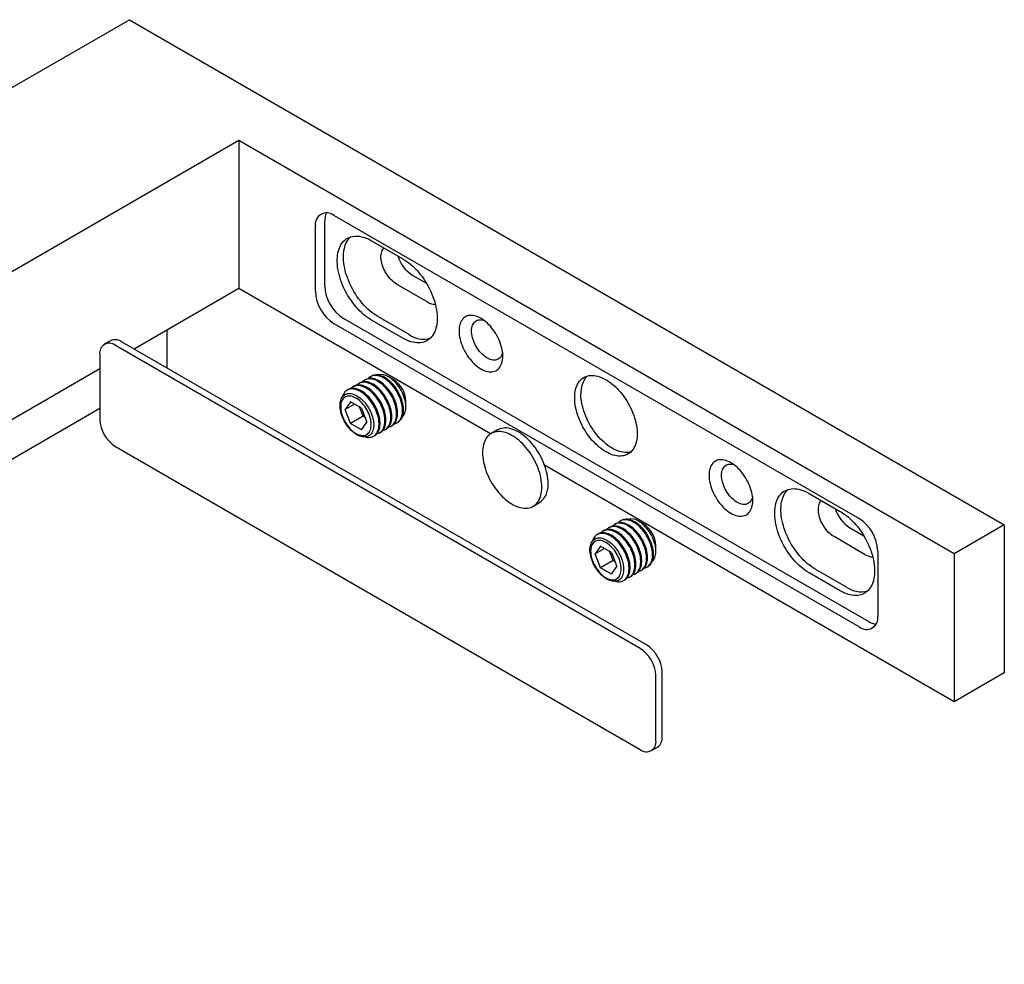
# Model space of a CAD drawing. Units: millimetres. Extents: x 40 to 1344, y -33 to 1460.
# Drawn here: x 456 to 642, y 557 to 735 of the extents above; entities that cross this region are included whole.
import ezdxf

# ---------------------------------------------------------------- set-up
doc = ezdxf.new("R2010")
doc.units = ezdxf.units.MM
doc.header["$LTSCALE"] = 5

msp = doc.modelspace()

# ---------------------------------------------------------------- linework, layer by layer
at = {"color": 7, "linetype": 'Continuous', "lineweight": 25}
for p, q in [((182.4661, 564.9919), (477.0939, 735.077)), ((477.0939, 735.077), (642.0855, 639.8293)), ((497.7179, 712.2856), (212.5181, 547.6433)), ((632.6574, 634.3866), (497.7179, 712.2856)), ((497.7179, 712.2856), (497.7179, 684.3871)), ((513.9224, 684.8986), (513.9224, 697.1467)), ((515.6902, 698.1679), (614.6851, 641.0193)), ((512.1546, 683.8781), (512.1546, 696.1262)), ((522.7612, 693.4051), (528.6538, 690.0034)), ((533.3678, 681.8375), (527.4753, 685.2392)), ((530.4216, 686.9401), (533.1039, 685.3916)), ((497.7179, 684.3871), (477.9811, 672.9933)), ((545.1928, 656.9804), (497.7179, 684.3871)), ((616.4529, 621.6263), (517.4579, 678.7749)), ((528.6538, 675.0335), (522.7612, 678.4352)), ((529.8323, 675.7138), (523.9397, 679.1155)), ((484.165, 676.5632), (484.165, 669.4234)), ((614.6851, 620.6058), (515.6902, 677.7544)), ((473.5376, 674.5622), (472.3591, 673.8818)), ((574.6157, 617.2073), (475.6208, 674.3559)), ((573.4372, 616.527), (474.4423, 673.6755)), ((471.496, 671.9741), (471.496, 659.726)), ((471.496, 669.2495), (391.612, 623.1335)), ((521.6471, 667.2384), (521.4592, 667.1299)), ((522.7501, 667.8752), (522.5622, 667.7667)), ((526.8864, 667.211), (525.9772, 667.7361)), ((518.3379, 665.328), (518.15, 665.2196)), ((519.441, 665.9648), (519.2531, 665.8563)), ((520.544, 666.6016), (520.3561, 666.4931)), ((518.7943, 663.0379), (517.7737, 661.5858)), ((520.8356, 661.8595), (518.7943, 663.0379)), ((529.243, 662.0788), (529.243, 663.1287)), ((471.496, 661.7603), (392.4537, 616.1301)), ((519.5418, 662.6064), (517.7737, 661.5858)), ((518.7943, 658.9552), (517.7737, 661.5858)), ((521.1514, 660.3159), (520.4707, 662.0702)), ((520.8356, 661.8595), (521.8562, 659.229)), ((521.1514, 660.3159), (518.7943, 658.9552)), ((520.8356, 657.7768), (521.8562, 659.229)), ((521.5162, 660.1053), (521.1514, 660.3159)), ((527.5618, 659.1062), (527.7497, 659.2147)), ((520.8356, 657.7768), (518.7943, 658.9552)), ((525.3557, 657.8326), (525.5436, 657.9411)), ((526.4588, 658.4694), (526.6467, 658.5779)), ((546.4982, 657.7388), (545.3197, 657.0585)), ((523.1496, 656.5591), (523.3375, 656.6676)), ((524.2527, 657.1959), (524.4406, 657.3043)), ((474.4423, 654.6229), (573.4372, 597.4744)), ((632.6574, 606.4881), (555.3876, 651.0951)), ((605.257, 645.7813), (611.1496, 642.3796)), ((553.2357, 643.346), (554.4143, 644.0264)), ((569.8906, 640.6616), (569.7027, 640.5531)), ((567.6845, 639.388), (567.4966, 639.2795)), ((568.7875, 640.0248), (568.5996, 639.9163)), ((574.0269, 639.9974), (573.1176, 640.5224)), ((612.9173, 639.3163), (615.5997, 637.7678)), ((642.0855, 639.8293), (632.6574, 634.3866)), ((642.0855, 639.8293), (642.0855, 611.9309)), ((565.4784, 638.1144), (565.2905, 638.006)), ((566.5814, 638.7512), (566.3935, 638.6427)), ((615.8636, 634.2137), (609.9711, 637.6154)), ((565.9348, 635.8243), (564.9142, 634.3721)), ((566.6822, 635.3928), (564.9142, 634.3721)), ((567.976, 634.6459), (565.9348, 635.8243)), ((576.3835, 634.8652), (576.3835, 635.9151)), ((565.9348, 631.7416), (564.9142, 634.3721)), ((568.2918, 633.1023), (567.6112, 634.8566)), ((567.976, 634.6459), (568.9966, 632.0154)), ((618.2206, 634.8956), (618.2206, 622.6475)), ((632.6574, 634.3866), (632.6574, 606.4881)), ((568.2918, 633.1023), (565.9348, 631.7416)), ((567.976, 630.5632), (565.9348, 631.7416)), ((567.976, 630.5632), (568.9966, 632.0154)), ((568.6567, 632.8917), (568.2918, 633.1023)), ((573.5992, 631.2558), (573.7871, 631.3643)), ((574.7023, 631.8926), (574.8902, 632.0011)), ((612.3281, 628.09), (606.4355, 631.4917)), ((571.3931, 629.9823), (571.581, 630.0907)), ((572.4962, 630.619), (572.6841, 630.7275)), ((611.1496, 627.4097), (605.257, 630.8114)), ((570.2901, 629.3455), (570.478, 629.454)), ((576.3835, 599.1758), (576.3835, 611.4239)), ((577.562, 599.8561), (577.562, 612.1042)), ((642.0855, 611.9309), (632.6574, 606.4881)), ((575.5204, 597.2681), (576.6989, 597.9484))]:
    msp.add_line(p, q, dxfattribs=at)
at = {"color": 7, "linetype": 'Continuous', "lineweight": 25, "flags": 128}
for points in [[(522.7612, 678.4352), (522.3772, 678.67), (521.9946, 678.9303), (521.6147, 679.2151), (521.2387, 679.5235), (520.8682, 679.8543), (520.5043, 680.2065), (520.1483, 680.5787), (519.8014, 680.9697), (519.465, 681.3781), (519.1402, 681.8024), (518.8281, 682.2412), (518.5298, 682.693), (518.2463, 683.156), (517.9787, 683.6288), (517.7279, 684.1096), (517.4948, 684.5968), (517.2802, 685.0886), (517.0849, 685.5833), (516.9095, 686.0793), (516.7546, 686.5746), (516.6208, 687.0677), (516.5086, 687.5567), (516.4184, 688.04), (516.3505, 688.5159), (516.305, 688.9826), (516.2823, 689.4385), (516.2823, 689.8822), (516.305, 690.3118), (516.3505, 690.7261), (516.4184, 691.1235), (516.5086, 691.5026), (516.6208, 691.8621), (516.7546, 692.2007), (516.9095, 692.5173), (517.0849, 692.8107), (517.2802, 693.0799), (517.4948, 693.3239), (517.7279, 693.542), (517.9787, 693.7332), (518.2463, 693.897), (518.5298, 694.0328), (518.8281, 694.1401), (519.1402, 694.2186), (519.465, 694.2679), (519.8014, 694.2878), (520.1483, 694.2784), (520.5043, 694.2396), (520.8682, 694.1716), (521.2387, 694.0746), (521.6147, 693.9489), (521.9946, 693.7951), (522.3772, 693.6136), (522.7612, 693.4051)], [(523.9397, 679.1155), (523.5558, 679.3503), (523.1731, 679.6106), (522.7932, 679.8954), (522.4173, 680.2038), (522.0467, 680.5347), (521.6828, 680.8868), (521.3268, 681.2591), (520.98, 681.6501), (520.6435, 682.0584), (520.3187, 682.4828), (520.0066, 682.9216), (519.7083, 683.3733), (519.4248, 683.8364), (519.1572, 684.3091), (518.9065, 684.7899), (518.6734, 685.2771), (518.4587, 685.7689), (518.2634, 686.2637), (518.088, 686.7596), (517.9331, 687.255), (517.7993, 687.748), (517.6872, 688.2371), (517.5969, 688.7204), (517.529, 689.1962), (517.4835, 689.6629), (517.4608, 690.1189), (517.4608, 690.5625), (517.4835, 690.9922), (517.529, 691.4065), (517.5969, 691.8038), (517.6872, 692.1829), (517.7993, 692.5424), (517.9331, 692.8811), (518.088, 693.1976), (518.2634, 693.491), (518.4587, 693.7602), (518.6734, 694.0043), (518.8056, 694.1332)], [(527.4753, 685.2392), (527.2112, 685.4054), (526.9492, 685.5976), (526.6915, 685.8143), (526.44, 686.0538), (526.1969, 686.3141), (525.9641, 686.5932), (525.7435, 686.8887), (525.5368, 687.1984), (525.3457, 687.5197), (525.1718, 687.85), (525.0164, 688.1867), (524.8808, 688.527), (524.7661, 688.8683), (524.6732, 689.2077), (524.6029, 689.5426), (524.5557, 689.8702), (524.532, 690.188), (524.532, 690.4933), (524.5557, 690.7836), (524.6029, 691.0568), (524.6732, 691.3104), (524.7661, 691.5426), (524.8808, 691.7515), (525.0164, 691.9353), (525.1188, 692.0441)], [(528.6538, 690.0034), (529.0378, 689.7686), (529.4204, 689.5083), (529.8004, 689.2234), (530.1763, 688.9151), (530.5468, 688.5842), (530.9108, 688.232), (531.2668, 687.8598), (531.6136, 687.4688), (531.95, 687.0604), (532.2748, 686.6361), (532.587, 686.1973), (532.8853, 685.7456), (533.1687, 685.2825), (533.4363, 684.8098), (533.6871, 684.329), (533.9202, 683.8418), (534.1348, 683.35), (534.3301, 682.8552), (534.5056, 682.3593), (534.6604, 681.8639), (534.7942, 681.3709), (534.9064, 680.8818), (534.9966, 680.3985), (535.0646, 679.9227), (535.11, 679.456), (535.1328, 679), (535.1328, 678.5564), (535.11, 678.1267), (535.0646, 677.7124), (534.9966, 677.315), (534.9064, 676.9359), (534.7942, 676.5764), (534.6604, 676.2378), (534.5056, 675.9212), (534.3301, 675.6279), (534.1348, 675.3587), (533.9202, 675.1146), (533.6871, 674.8966), (533.4363, 674.7053), (533.1687, 674.5415), (532.8853, 674.4057), (532.587, 674.2984), (532.2748, 674.22), (531.95, 674.1707), (531.6136, 674.1507), (531.2668, 674.1602), (530.9108, 674.199), (530.5468, 674.267), (530.1763, 674.364), (529.8004, 674.4896), (529.4204, 674.6434), (529.0378, 674.8249), (528.6538, 675.0335)], [(539.2604, 676.3954), (539.2719, 676.0328), (539.3065, 675.6589), (539.3638, 675.2758), (539.4436, 674.8856), (539.5455, 674.4906), (539.6689, 674.0929), (539.813, 673.6948), (539.9771, 673.2984), (540.1603, 672.9061), (540.3615, 672.5199), (540.5796, 672.1422), (540.8134, 671.7748), (541.0616, 671.42), (541.3228, 671.0798), (541.5955, 670.7559), (541.8782, 670.4502), (542.1694, 670.1645), (542.4673, 669.9003), (542.7704, 669.6591), (543.0769, 669.4423), (543.3852, 669.251), (543.6934, 669.0864), (543.9999, 668.9493), (544.303, 668.8406), (544.601, 668.7608), (544.8921, 668.7103), (545.1749, 668.6896), (545.4476, 668.6986), (545.7088, 668.7373), (545.9569, 668.8055), (546.1907, 668.9029), (546.4089, 669.0289), (546.6101, 669.1827), (546.7932, 669.3636), (546.9574, 669.5704), (547.1015, 669.8021), (547.2248, 670.0574), (547.3267, 670.3348), (547.4066, 670.6328), (547.4639, 670.9497), (547.4984, 671.2837), (547.51, 671.633), (547.4984, 671.9956), (547.4639, 672.3695), (547.4066, 672.7526), (547.3267, 673.1427), (547.2248, 673.5378), (547.1015, 673.9354), (546.9574, 674.3336), (546.7932, 674.7299), (546.6101, 675.1223), (546.4089, 675.5084), (546.1907, 675.8862), (545.9569, 676.2535), (545.7088, 676.6083), (545.4476, 676.9486), (545.1749, 677.2725), (544.8921, 677.5781), (544.601, 677.8638), (544.303, 678.128), (543.9999, 678.3692), (543.6934, 678.5861), (543.3852, 678.7773), (543.0769, 678.942), (542.7704, 679.079), (542.4673, 679.1878), (542.1694, 679.2676), (541.8782, 679.318), (541.5955, 679.3388), (541.3228, 679.3298), (541.0616, 679.291), (540.8134, 679.2228), (540.5796, 679.1254), (540.3615, 678.9995), (540.1603, 678.8456), (539.9771, 678.6648), (539.813, 678.4579), (539.6689, 678.2262), (539.5455, 677.9709), (539.4436, 677.6935), (539.3638, 677.3956), (539.3065, 677.0787), (539.2719, 676.7447), (539.2604, 676.3954)], [(541.6174, 676.3954), (541.6289, 676.6894), (541.6634, 676.9678), (541.7206, 677.2285), (541.8001, 677.4693), (541.9012, 677.6883), (542.0231, 677.884), (542.1649, 678.0547), (542.3254, 678.1991), (542.5035, 678.316), (542.6977, 678.4047), (542.9066, 678.4642), (543.1283, 678.4943), (543.3614, 678.4947), (543.6038, 678.4653), (543.8537, 678.4064), (544.0248, 678.3505)], [(547.4602, 672.3996), (547.4382, 672.2885), (547.3698, 672.0376), (547.2794, 671.8074), (547.1678, 671.5998), (547.0358, 671.4165), (546.8845, 671.2588), (546.715, 671.128), (546.5287, 671.0251), (546.327, 670.9509), (546.1114, 670.906), (545.8838, 670.8908), (545.6459, 670.9053), (545.3994, 670.9495), (545.1465, 671.023), (544.8889, 671.1253), (544.6289, 671.2555), (544.3683, 671.4126), (544.1092, 671.5953), (543.8537, 671.8024), (543.6038, 672.032), (543.3614, 672.2825), (543.1283, 672.5519), (542.9066, 672.8381), (542.6977, 673.1387), (542.5035, 673.4516), (542.3254, 673.7742), (542.1649, 674.104), (542.0231, 674.4384), (541.9012, 674.7748), (541.8001, 675.1106), (541.7206, 675.4431), (541.6634, 675.7698), (541.6289, 676.088), (541.6174, 676.3954)], [(524.8559, 657.6416), (524.9799, 657.6729), (525.2004, 657.7535), (525.4058, 657.8627), (525.5946, 657.9998), (525.7656, 658.1639), (525.9178, 658.354), (526.0501, 658.5687), (526.1617, 658.8068), (526.2519, 659.0666), (526.32, 659.3465), (526.3657, 659.6446), (526.3886, 659.9591), (526.3886, 660.2879), (526.3657, 660.6289), (526.32, 660.9798), (526.2519, 661.3383), (526.1617, 661.7022), (526.0501, 662.0691), (525.9178, 662.4367), (525.7656, 662.8024), (525.5946, 663.164), (525.4058, 663.5191), (525.2004, 663.8654), (524.9799, 664.2006), (524.7455, 664.5227), (524.499, 664.8294), (524.2417, 665.1189), (523.9755, 665.3892), (523.702, 665.6385), (523.4231, 665.8653), (523.1404, 666.0681), (522.8559, 666.2456), (522.5714, 666.3966), (522.2888, 666.5201), (522.0098, 666.6154), (521.7363, 666.6818), (521.4701, 666.7189), (521.2129, 666.7264), (520.9663, 666.7044), (520.732, 666.6529), (520.5114, 666.5723), (520.3061, 666.4631), (520.1173, 666.326), (519.9462, 666.1619), (519.9408, 666.1558)], [(525.5436, 657.9411), (525.5937, 657.9712), (525.7825, 658.1083), (525.9535, 658.2724), (526.1057, 658.4624), (526.238, 658.6772), (526.3496, 658.9152), (526.4398, 659.175), (526.5079, 659.4549), (526.5536, 659.7531), (526.5765, 660.0676), (526.5765, 660.3964), (526.5536, 660.7373), (526.5079, 661.0882), (526.4398, 661.4468), (526.3496, 661.8107), (526.238, 662.1776), (526.1057, 662.5451), (525.9535, 662.9109), (525.7825, 663.2725), (525.5937, 663.6276), (525.3883, 663.9739), (525.1678, 664.3091), (524.9334, 664.6312), (524.6869, 664.9379), (524.4296, 665.2274), (524.1634, 665.4976), (523.8899, 665.747), (523.611, 665.9738), (523.3283, 666.1766), (523.0438, 666.3541), (522.7593, 666.5051), (522.4767, 666.6286), (522.1977, 666.7239), (521.9242, 666.7903), (521.658, 666.8274), (521.4008, 666.8349), (521.1542, 666.8129), (520.9199, 666.7614), (520.6993, 666.6808), (520.544, 666.6016)], [(525.959, 658.2784), (526.0829, 658.3096), (526.3035, 658.3903), (526.5088, 658.4995), (526.6976, 658.6366), (526.8687, 658.8007), (527.0208, 658.9907), (527.1532, 659.2055), (527.2648, 659.4435), (527.3549, 659.7033), (527.4231, 659.9832), (527.4687, 660.2814), (527.4916, 660.5959), (527.4916, 660.9247), (527.4687, 661.2656), (527.4231, 661.6165), (527.3549, 661.9751), (527.2648, 662.339), (527.1532, 662.7059), (527.0208, 663.0734), (526.8687, 663.4392), (526.6976, 663.8008), (526.5088, 664.1559), (526.3035, 664.5022), (526.0829, 664.8374), (525.8486, 665.1595), (525.602, 665.4662), (525.3448, 665.7557), (525.0786, 666.0259), (524.8051, 666.2753), (524.5261, 666.5021), (524.2435, 666.7049), (523.959, 666.8824), (523.6745, 667.0334), (523.3918, 667.1569), (523.1129, 667.2522), (522.8394, 667.3186), (522.5732, 667.3557), (522.3159, 667.3632), (522.0694, 667.3412), (521.835, 667.2897), (521.6145, 667.2091), (521.4091, 667.0998), (521.2203, 666.9627), (521.0493, 666.7986), (521.0438, 666.7926)], [(526.6467, 658.5779), (526.6967, 658.608), (526.8855, 658.7451), (527.0566, 658.9092), (527.2087, 659.0992), (527.3411, 659.314), (527.4527, 659.552), (527.5428, 659.8118), (527.611, 660.0917), (527.6566, 660.3899), (527.6795, 660.7044), (527.6795, 661.0332), (527.6566, 661.3741), (527.611, 661.725), (527.5428, 662.0836), (527.4527, 662.4475), (527.3411, 662.8144), (527.2087, 663.1819), (527.0566, 663.5477), (526.8855, 663.9092), (526.6967, 664.2643), (526.4914, 664.6106), (526.2708, 664.9459), (526.0365, 665.2679), (525.7899, 665.5747), (525.5327, 665.8641), (525.2665, 666.1344), (524.993, 666.3838), (524.714, 666.6106), (524.4314, 666.8134), (524.1469, 666.9908), (523.8624, 667.1418), (523.5797, 667.2654), (523.3008, 667.3607), (523.0273, 667.4271), (522.7611, 667.4642), (522.5038, 667.4717), (522.2573, 667.4497), (522.0229, 667.3982), (521.8024, 667.3175), (521.6471, 667.2384)], [(527.062, 658.9152), (527.186, 658.9464), (527.4065, 659.027), (527.6119, 659.1363), (527.8007, 659.2734), (527.9717, 659.4375), (528.1239, 659.6275), (528.2562, 659.8423), (528.3678, 660.0803), (528.458, 660.3401), (528.5261, 660.62), (528.5718, 660.9182), (528.5947, 661.2327), (528.5947, 661.5615), (528.5718, 661.9024), (528.5261, 662.2533), (528.458, 662.6119), (528.3678, 662.9758), (528.2562, 663.3427), (528.1239, 663.7102), (527.9717, 664.076), (527.8007, 664.4375), (527.6119, 664.7926), (527.4065, 665.1389), (527.186, 665.4742), (526.9517, 665.7962), (526.7051, 666.103), (526.4478, 666.3924), (526.1816, 666.6627), (525.9081, 666.9121), (525.6292, 667.1389), (525.3465, 667.3417), (525.062, 667.5191), (524.7775, 667.6701), (524.4949, 667.7937), (524.2159, 667.889), (523.9424, 667.9554), (523.6762, 667.9925), (523.419, 668), (523.1724, 667.978), (522.9381, 667.9265), (522.7175, 667.8458), (522.5122, 667.7366), (522.3234, 667.5995), (522.1523, 667.4354), (522.1469, 667.4294)], [(527.7497, 659.2147), (527.7998, 659.2447), (527.9886, 659.3818), (528.1596, 659.546), (528.3118, 659.736), (528.4441, 659.9507), (528.5557, 660.1888), (528.6459, 660.4486), (528.714, 660.7285), (528.7597, 661.0267), (528.7826, 661.3412), (528.7826, 661.6699), (528.7597, 662.0109), (528.714, 662.3618), (528.6459, 662.7204), (528.5557, 663.0843), (528.4441, 663.4512), (528.3118, 663.8187), (528.1596, 664.1844), (527.9886, 664.546), (527.7998, 664.9011), (527.5944, 665.2474), (527.3739, 665.5827), (527.1396, 665.9047), (526.893, 666.2115), (526.6357, 666.5009), (526.3695, 666.7712), (526.096, 667.0205), (525.8171, 667.2473), (525.5344, 667.4501), (525.2499, 667.6276), (524.9654, 667.7786), (524.6828, 667.9022), (524.4038, 667.9974), (524.1303, 668.0638), (523.8641, 668.1009), (523.6069, 668.1085), (523.3603, 668.0864), (523.126, 668.0349), (522.9054, 667.9543), (522.7501, 667.8752)], [(528.5372, 660.1444), (528.6588, 660.2633), (528.8054, 660.4454), (528.9322, 660.6522), (529.0382, 660.8823), (529.1227, 661.1339), (529.1852, 661.4054), (529.2251, 661.6948), (529.2423, 662.0002), (529.2366, 662.3193), (529.208, 662.65), (529.1567, 662.9899), (529.0832, 663.3367), (528.9878, 663.6878), (528.8713, 664.0409), (528.7346, 664.3934), (528.5784, 664.743), (528.404, 665.087), (528.2126, 665.4232), (528.0056, 665.7492), (527.7842, 666.0626), (527.5502, 666.3614), (527.3052, 666.6433), (527.0508, 666.9064), (526.789, 667.1489), (526.5214, 667.3691), (526.25, 667.5653), (525.9766, 667.7364)], [(561.0628, 663.8091), (561.0742, 664.2255), (561.1084, 664.6272), (561.1652, 665.0126), (561.2443, 665.3801), (561.3456, 665.7284), (561.4686, 666.0561), (561.6128, 666.362), (561.7777, 666.6448), (561.9626, 666.9035), (562.1668, 667.1371), (562.3895, 667.3446), (562.6299, 667.5253), (562.8871, 667.6784), (563.1599, 667.8034), (563.4475, 667.8998), (563.7487, 667.9672), (564.0622, 668.0054), (564.3869, 668.0142), (564.7216, 667.9935), (565.0649, 667.9435), (565.4155, 667.8644), (565.7721, 667.7564), (566.1333, 667.6199), (566.4976, 667.4556), (566.8638, 667.264), (567.2302, 667.0458), (567.5956, 666.802), (567.9586, 666.5334), (568.3176, 666.2412), (568.6714, 665.9263), (569.0185, 665.5901), (569.3577, 665.2339), (569.6876, 664.859), (570.0069, 664.4669), (570.3144, 664.059), (570.6088, 663.6371), (570.8892, 663.2026), (571.1543, 662.7573), (571.4032, 662.303), (571.6349, 661.8413), (571.8485, 661.374), (572.0432, 660.903), (572.2181, 660.4301), (572.3727, 659.9571), (572.5064, 659.4859), (572.6186, 659.0182), (572.7088, 658.5559), (572.7768, 658.1007), (572.8223, 657.6545), (572.8451, 657.2189), (572.8451, 656.7957), (572.8223, 656.3864), (572.7768, 655.9927), (572.7088, 655.6161), (572.6186, 655.258), (572.5064, 654.9198), (572.3727, 654.6029), (572.2181, 654.3084), (572.0432, 654.0375), (571.8485, 653.7913), (571.6349, 653.5706), (571.4032, 653.3764), (571.1543, 653.2094), (570.8892, 653.0703), (570.6088, 652.9595), (570.3144, 652.8776), (570.0069, 652.8247), (569.6876, 652.8013), (569.3577, 652.8072), (569.0185, 652.8425), (568.6714, 652.9072), (568.3176, 653.0008), (567.9586, 653.1231), (567.5956, 653.2735), (567.2302, 653.4516), (566.8638, 653.6566), (566.4976, 653.8877), (566.1333, 654.144), (565.7721, 654.4245), (565.4155, 654.7282), (565.0649, 655.0539), (564.7216, 655.4003), (564.3869, 655.766), (564.0622, 656.1497), (563.7487, 656.5499), (563.4475, 656.965), (563.1599, 657.3935), (562.8871, 657.8335), (562.6299, 658.2836), (562.3895, 658.7418), (562.1668, 659.2065), (561.9626, 659.6759), (561.7777, 660.148), (561.6128, 660.6212), (561.4686, 661.0936), (561.3456, 661.5633), (561.2443, 662.0285), (561.1652, 662.4874), (561.1084, 662.9383), (561.0742, 663.3795), (561.0628, 663.8091)], [(521.5851, 656.4121), (521.7694, 656.3704), (522.0356, 656.3333), (522.2929, 656.3258), (522.5394, 656.3478), (522.7738, 656.3993), (522.9943, 656.4799), (523.1997, 656.5891), (523.3885, 656.7263), (523.5595, 656.8904), (523.7117, 657.0804), (523.844, 657.2951), (523.9556, 657.5332), (524.0458, 657.793), (524.1139, 658.0729), (524.1596, 658.3711), (524.1825, 658.6856), (524.1825, 659.0144), (524.1596, 659.3553), (524.1139, 659.7062), (524.0458, 660.0648), (523.9556, 660.4287), (523.844, 660.7956), (523.7117, 661.1631), (523.5595, 661.5288), (523.3885, 661.8904), (523.1997, 662.2455), (522.9943, 662.5918), (522.7738, 662.9271), (522.5394, 663.2491), (522.2929, 663.5559), (522.0356, 663.8453), (521.7694, 664.1156), (521.4959, 664.3649), (521.217, 664.5918), (520.9343, 664.7946), (520.6498, 664.972), (520.3653, 665.123), (520.0827, 665.2466), (519.8037, 665.3418), (519.5302, 665.4082), (519.264, 665.4453), (519.0068, 665.4529), (518.7602, 665.4308), (518.5259, 665.3793), (518.3053, 665.2987), (518.1, 665.1895), (517.9112, 665.0524), (517.7401, 664.8883), (517.588, 664.6983), (517.4556, 664.4835), (517.344, 664.2455), (517.2539, 663.9856), (517.2404, 663.9382)], [(523.3375, 656.6676), (523.3876, 656.6976), (523.5764, 656.8347), (523.7474, 656.9988), (523.8996, 657.1889), (524.0319, 657.4036), (524.1435, 657.6417), (524.2337, 657.9015), (524.3018, 658.1814), (524.3475, 658.4795), (524.3704, 658.794), (524.3704, 659.1228), (524.3475, 659.4638), (524.3018, 659.8147), (524.2337, 660.1732), (524.1435, 660.5372), (524.0319, 660.9041), (523.8996, 661.2716), (523.7474, 661.6373), (523.5764, 661.9989), (523.3876, 662.354), (523.1822, 662.7003), (522.9617, 663.0356), (522.7273, 663.3576), (522.4808, 663.6643), (522.2235, 663.9538), (521.9573, 664.2241), (521.6838, 664.4734), (521.4049, 664.7002), (521.1222, 664.903), (520.8377, 665.0805), (520.5532, 665.2315), (520.2706, 665.355), (519.9916, 665.4503), (519.7181, 665.5167), (519.4519, 665.5538), (519.1947, 665.5614), (518.9481, 665.5393), (518.7138, 665.4878), (518.4932, 665.4072), (518.3379, 665.328)], [(523.7529, 657.0048), (523.8768, 657.0361), (524.0974, 657.1167), (524.3027, 657.2259), (524.4915, 657.363), (524.6626, 657.5271), (524.8147, 657.7172), (524.947, 657.9319), (525.0587, 658.17), (525.1488, 658.4298), (525.217, 658.7097), (525.2626, 659.0079), (525.2855, 659.3223), (525.2855, 659.6511), (525.2626, 659.9921), (525.217, 660.343), (525.1488, 660.7015), (525.0587, 661.0655), (524.947, 661.4324), (524.8147, 661.7999), (524.6626, 662.1656), (524.4915, 662.5272), (524.3027, 662.8823), (524.0974, 663.2286), (523.8768, 663.5639), (523.6425, 663.8859), (523.3959, 664.1927), (523.1387, 664.4821), (522.8725, 664.7524), (522.599, 665.0017), (522.32, 665.2285), (522.0374, 665.4313), (521.7529, 665.6088), (521.4684, 665.7598), (521.1857, 665.8833), (520.9068, 665.9786), (520.6333, 666.045), (520.3671, 666.0821), (520.1098, 666.0897), (519.8632, 666.0676), (519.6289, 666.0161), (519.4084, 665.9355), (519.203, 665.8263), (519.0142, 665.6892), (518.8432, 665.5251), (518.8377, 665.5191)], [(524.4406, 657.3043), (524.4906, 657.3344), (524.6794, 657.4715), (524.8505, 657.6356), (525.0026, 657.8257), (525.135, 658.0404), (525.2466, 658.2784), (525.3367, 658.5383), (525.4049, 658.8182), (525.4505, 659.1163), (525.4734, 659.4308), (525.4734, 659.7596), (525.4505, 660.1006), (525.4049, 660.4515), (525.3367, 660.81), (525.2466, 661.1739), (525.135, 661.5408), (525.0026, 661.9084), (524.8505, 662.2741), (524.6794, 662.6357), (524.4906, 662.9908), (524.2853, 663.3371), (524.0647, 663.6723), (523.8304, 663.9944), (523.5838, 664.3011), (523.3266, 664.5906), (523.0604, 664.8608), (522.7869, 665.1102), (522.5079, 665.337), (522.2253, 665.5398), (521.9408, 665.7173), (521.6563, 665.8683), (521.3736, 665.9918), (521.0947, 666.0871), (520.8212, 666.1535), (520.555, 666.1906), (520.2977, 666.1981), (520.0512, 666.1761), (519.8168, 666.1246), (519.5963, 666.044), (519.441, 665.9648)], [(519.9855, 656.8367), (519.716, 657.0055), (519.4485, 657.1995), (519.1848, 657.4173), (518.9269, 657.6573), (518.6767, 657.9179), (518.4359, 658.1972), (518.2062, 658.493), (517.9894, 658.8034), (517.7869, 659.1261), (517.6003, 659.4586), (517.4309, 659.7988), (517.2798, 660.144), (517.1483, 660.4918), (517.0372, 660.8397), (516.9474, 661.1853), (516.8794, 661.5259), (516.8338, 661.8592), (516.8109, 662.1827), (516.8109, 662.4941), (516.8338, 662.7912), (516.8794, 663.0719), (516.9474, 663.3341), (517.0372, 663.5758), (517.1483, 663.7955), (517.2798, 663.9915), (517.4309, 664.1623), (517.6003, 664.3068), (517.7869, 664.4239), (517.9894, 664.5128), (518.2062, 664.5728), (518.4359, 664.6035), (518.6767, 664.6047), (518.9269, 664.5764), (519.1848, 664.5187), (519.4485, 664.4321), (519.716, 664.3172), (519.9855, 664.1749), (520.2549, 664.0061), (520.5224, 663.8121), (520.7861, 663.5943), (521.044, 663.3543), (521.2942, 663.0937), (521.535, 662.8144), (521.7647, 662.5186), (521.9815, 662.2082), (522.184, 661.8855), (522.3706, 661.553), (522.5401, 661.2128), (522.6911, 660.8676), (522.8226, 660.5198), (522.9337, 660.1719), (523.0236, 659.8263), (523.0915, 659.4857), (523.1371, 659.1524), (523.16, 658.8289), (523.16, 658.5175), (523.1371, 658.2204), (523.0915, 657.9397), (523.0236, 657.6775), (522.9337, 657.4358), (522.8226, 657.2161), (522.6911, 657.0201), (522.5401, 656.8493), (522.3706, 656.7048), (522.184, 656.5877), (521.9815, 656.4988), (521.7647, 656.4388), (521.535, 656.4081), (521.2942, 656.4069), (521.044, 656.4352), (520.7861, 656.4929), (520.5224, 656.5795), (520.2549, 656.6944), (519.9855, 656.8367)], [(522.697, 658.7436), (522.6854, 659.0486), (522.6507, 659.3646), (522.5931, 659.6889), (522.5132, 660.0191), (522.4116, 660.3524), (522.289, 660.6861), (522.1466, 661.0175), (521.9853, 661.3441), (521.8066, 661.6631), (521.6119, 661.972), (521.4027, 662.2683), (521.1807, 662.5497), (520.9477, 662.8137), (520.7056, 663.0584), (520.4563, 663.2818), (520.2018, 663.482), (519.9443, 663.6575), (519.6856, 663.8067), (519.4281, 663.9287), (519.1736, 664.0222), (518.9243, 664.0867), (518.6822, 664.1215), (518.4492, 664.1265), (518.2272, 664.1015), (518.018, 664.0467), (517.8233, 663.9627), (517.6446, 663.85), (517.4833, 663.7096), (517.3409, 663.5426), (517.2183, 663.3504), (517.1167, 663.1345), (517.0368, 662.8966), (516.9792, 662.6387), (516.9445, 662.3628), (516.9329, 662.0711), (516.9445, 661.7661), (516.9792, 661.4502), (517.0368, 661.1258), (517.1167, 660.7956), (517.2183, 660.4624), (517.3409, 660.1287), (517.4833, 659.7972), (517.6446, 659.4706), (517.8233, 659.1516), (518.018, 658.8427), (518.2272, 658.5464), (518.4492, 658.2651), (518.6822, 658.001), (518.9243, 657.7563), (519.1736, 657.533), (519.4281, 657.3327), (519.6856, 657.1573), (519.9443, 657.008), (520.2018, 656.8861), (520.4563, 656.7925), (520.7056, 656.728), (520.9477, 656.6932), (521.1807, 656.6883), (521.4027, 656.7133), (521.6119, 656.768), (521.8066, 656.8521), (521.9853, 656.9648), (522.1466, 657.1052), (522.289, 657.2721), (522.4116, 657.4644), (522.5132, 657.6803), (522.5931, 657.9182), (522.6507, 658.1761), (522.6854, 658.452), (522.697, 658.7436)], [(571.6691, 653.603), (571.4929, 653.5579), (571.1854, 653.5051), (570.8661, 653.4816), (570.5362, 653.4875), (570.1971, 653.5229), (569.8499, 653.5875), (569.4961, 653.6811), (569.1371, 653.8034), (568.7742, 653.9539), (568.4087, 654.132), (568.0423, 654.3369), (567.6762, 654.568), (567.3118, 654.8243), (566.9506, 655.1049), (566.5941, 655.4086), (566.2434, 655.7343), (565.9001, 656.0806), (565.5654, 656.4464), (565.2407, 656.8301), (564.9272, 657.2303), (564.626, 657.6454), (564.3385, 658.0738), (564.0656, 658.5139), (563.8084, 658.9639), (563.568, 659.4222), (563.3453, 659.8869), (563.1411, 660.3562), (562.9562, 660.8284), (562.7913, 661.3016), (562.6471, 661.7739), (562.5241, 662.2436), (562.4229, 662.7088), (562.3437, 663.1678), (562.2869, 663.6187), (562.2528, 664.0598), (562.2414, 664.4894)], [(554.8757, 646.9707), (554.8642, 647.3915), (554.8297, 647.8238), (554.7724, 648.2659), (554.6926, 648.716), (554.5905, 649.1722), (554.4665, 649.6327), (554.3213, 650.0954), (554.1553, 650.5586), (553.9693, 651.0204), (553.764, 651.4788), (553.5403, 651.9319), (553.299, 652.3779), (553.0412, 652.815), (552.768, 653.2414), (552.4804, 653.6552), (552.1797, 654.0549), (551.867, 654.4387), (551.5437, 654.8052), (551.2111, 655.1527), (550.8705, 655.4799), (550.5234, 655.7854), (550.1712, 656.0679), (549.8153, 656.3264), (549.4572, 656.5596), (549.0983, 656.7668), (548.7402, 656.947), (548.3843, 657.0995), (548.0321, 657.2236), (547.685, 657.3188), (547.3444, 657.3849), (547.0118, 657.4214), (546.6885, 657.4282), (546.3758, 657.4054), (546.0751, 657.353), (545.7875, 657.2711), (545.5142, 657.1603), (545.2565, 657.0208), (545.0152, 656.8533), (544.7915, 656.6585), (544.5862, 656.4371), (544.4002, 656.1902), (544.2342, 655.9186), (544.0889, 655.6235), (543.965, 655.3062), (543.8629, 654.9679), (543.783, 654.61), (543.7258, 654.234), (543.6913, 653.8414), (543.6798, 653.4339), (543.6913, 653.0131), (543.7258, 652.5807), (543.783, 652.1386), (543.8629, 651.6885), (543.965, 651.2323), (544.0889, 650.7719), (544.2342, 650.3091), (544.4002, 649.8459), (544.5862, 649.3842), (544.7915, 648.9258), (545.0152, 648.4726), (545.2565, 648.0266), (545.5142, 647.5895), (545.7875, 647.1632), (546.0751, 646.7493), (546.3758, 646.3496), (546.6885, 645.9658), (547.0118, 645.5994), (547.3444, 645.2518), (547.685, 644.9247), (548.0321, 644.6192), (548.3843, 644.3366), (548.7402, 644.0782), (549.0983, 643.8449), (549.4572, 643.6377), (549.8153, 643.4575), (550.1712, 643.3051), (550.5234, 643.181), (550.8705, 643.0857), (551.2111, 643.0197), (551.5437, 642.9831), (551.867, 642.9763), (552.1797, 642.9991), (552.4804, 643.0516), (552.768, 643.1334), (553.0412, 643.2443), (553.299, 643.3838), (553.5403, 643.5512), (553.764, 643.7461), (553.9693, 643.9674), (554.1553, 644.2144), (554.3213, 644.4859), (554.4665, 644.781), (554.5905, 645.0983), (554.6926, 645.4366), (554.7724, 645.7945), (554.8297, 646.1705), (554.8642, 646.5631), (554.8757, 646.9707)], [(556.0542, 647.651), (556.0427, 648.0718), (556.0082, 648.5042), (555.9509, 648.9463), (555.8711, 649.3964), (555.769, 649.8526), (555.6451, 650.313), (555.4998, 650.7758), (555.3338, 651.239), (555.1478, 651.7007), (554.9425, 652.1591), (554.7188, 652.6122), (554.4775, 653.0583), (554.2197, 653.4954), (553.9465, 653.9217), (553.6589, 654.3356), (553.3582, 654.7352), (553.0455, 655.1191), (552.7222, 655.4855), (552.3896, 655.833), (552.049, 656.1602), (551.7019, 656.4657), (551.3497, 656.7483), (550.9938, 657.0067), (550.6357, 657.24), (550.2768, 657.4471), (549.9187, 657.6273), (549.5628, 657.7798), (549.2106, 657.9039), (548.8635, 657.9992), (548.5229, 658.0652), (548.1903, 658.1017), (547.867, 658.1086), (547.5543, 658.0857), (547.2536, 658.0333), (546.966, 657.9515), (546.6928, 657.8406), (546.4982, 657.7388)], [(586.4008, 649.1818), (586.4124, 648.8191), (586.4469, 648.4452), (586.5043, 648.0622), (586.5841, 647.672), (586.686, 647.277), (586.8093, 646.8793), (586.9535, 646.4812), (587.1176, 646.0848), (587.3007, 645.6925), (587.5019, 645.3063), (587.7201, 644.9285), (587.9539, 644.5612), (588.2021, 644.2064), (588.4632, 643.8661), (588.736, 643.5423), (589.0187, 643.2366), (589.3098, 642.9509), (589.6078, 642.6867), (589.9109, 642.4455), (590.2174, 642.2287), (590.5256, 642.0374), (590.8339, 641.8728), (591.1404, 641.7357), (591.4435, 641.627), (591.7414, 641.5472), (592.0326, 641.4967), (592.3153, 641.476), (592.588, 641.485), (592.8492, 641.5237), (593.0974, 641.5919), (593.3312, 641.6893), (593.5493, 641.8153), (593.7505, 641.9691), (593.9337, 642.15), (594.0978, 642.3568), (594.2419, 642.5885), (594.3653, 642.8438), (594.4672, 643.1212), (594.547, 643.4192), (594.6043, 643.7361), (594.6389, 644.0701), (594.6504, 644.4194), (594.6389, 644.782), (594.6043, 645.1559), (594.547, 645.539), (594.4672, 645.9291), (594.3653, 646.3242), (594.2419, 646.7218), (594.0978, 647.12), (593.9337, 647.5163), (593.7505, 647.9087), (593.5493, 648.2948), (593.3312, 648.6726), (593.0974, 649.0399), (592.8492, 649.3947), (592.588, 649.735), (592.3153, 650.0589), (592.0326, 650.3645), (591.7414, 650.6502), (591.4435, 650.9144), (591.1404, 651.1556), (590.8339, 651.3725), (590.5256, 651.5637), (590.2174, 651.7283), (589.9109, 651.8654), (589.6078, 651.9742), (589.3098, 652.054), (589.0187, 652.1044), (588.736, 652.1252), (588.4632, 652.1162), (588.2021, 652.0774), (587.9539, 652.0092), (587.7201, 651.9118), (587.5019, 651.7859), (587.3007, 651.632), (587.1176, 651.4512), (586.9535, 651.2443), (586.8093, 651.0126), (586.686, 650.7573), (586.5841, 650.4799), (586.5043, 650.182), (586.4469, 649.8651), (586.4124, 649.531), (586.4008, 649.1818)], [(588.7579, 649.1818), (588.7694, 649.4758), (588.8039, 649.7542), (588.8611, 650.0148), (588.9405, 650.2556), (589.0416, 650.4747), (589.1635, 650.6704), (589.3053, 650.8411), (589.4659, 650.9855), (589.644, 651.1024), (589.8382, 651.1911), (590.047, 651.2506), (590.2688, 651.2807), (590.5018, 651.2811), (590.7442, 651.2517), (590.9942, 651.1928), (591.1653, 651.1369)], [(594.6006, 645.186), (594.5786, 645.0749), (594.5102, 644.824), (594.4199, 644.5938), (594.3083, 644.3862), (594.1763, 644.2029), (594.0249, 644.0452), (593.8555, 643.9144), (593.6691, 643.8115), (593.4674, 643.7373), (593.2519, 643.6924), (593.0243, 643.6772), (592.7863, 643.6917), (592.5399, 643.7359), (592.2869, 643.8094), (592.0294, 643.9117), (591.7693, 644.0419), (591.5087, 644.199), (591.2497, 644.3817), (590.9942, 644.5888), (590.7442, 644.8184), (590.5018, 645.0689), (590.2688, 645.3383), (590.047, 645.6245), (589.8382, 645.9251), (589.644, 646.238), (589.4659, 646.5606), (589.3053, 646.8904), (589.1635, 647.2248), (589.0416, 647.5612), (588.9405, 647.897), (588.8611, 648.2295), (588.8039, 648.5562), (588.7694, 648.8744), (588.7579, 649.1818)], [(605.257, 630.8114), (604.873, 631.0462), (604.4904, 631.3065), (604.1105, 631.5913), (603.7345, 631.8997), (603.364, 632.2305), (603, 632.5827), (602.6441, 632.9549), (602.2972, 633.3459), (601.9608, 633.7543), (601.636, 634.1786), (601.3239, 634.6174), (601.0256, 635.0692), (600.7421, 635.5322), (600.4745, 636.005), (600.2237, 636.4858), (599.9906, 636.973), (599.776, 637.4648), (599.5807, 637.9595), (599.4053, 638.4554), (599.2504, 638.9508), (599.1166, 639.4439), (599.0044, 639.9329), (598.9142, 640.4162), (598.8462, 640.892), (598.8008, 641.3588), (598.7781, 641.8147), (598.7781, 642.2583), (598.8008, 642.688), (598.8462, 643.1023), (598.9142, 643.4997), (599.0044, 643.8788), (599.1166, 644.2383), (599.2504, 644.5769), (599.4053, 644.8935), (599.5807, 645.1869), (599.776, 645.4561), (599.9906, 645.7001), (600.2237, 645.9181), (600.4745, 646.1094), (600.7421, 646.2732), (601.0256, 646.409), (601.3239, 646.5163), (601.636, 646.5948), (601.9608, 646.644), (602.2972, 646.664), (602.6441, 646.6546), (603, 646.6158), (603.364, 646.5478), (603.7345, 646.4508), (604.1105, 646.3251), (604.4904, 646.1713), (604.873, 645.9898), (605.257, 645.7813)], [(606.4355, 631.4917), (606.0515, 631.7265), (605.6689, 631.9868), (605.289, 632.2716), (604.913, 632.58), (604.5425, 632.9109), (604.1786, 633.263), (603.8226, 633.6353), (603.4757, 634.0263), (603.1393, 634.4346), (602.8145, 634.859), (602.5024, 635.2978), (602.2041, 635.7495), (601.9206, 636.2125), (601.653, 636.6853), (601.4023, 637.1661), (601.1691, 637.6533), (600.9545, 638.1451), (600.7592, 638.6399), (600.5838, 639.1358), (600.4289, 639.6312), (600.2951, 640.1242), (600.1829, 640.6133), (600.0927, 641.0965), (600.0248, 641.5724), (599.9793, 642.0391), (599.9566, 642.4951), (599.9566, 642.9387), (599.9793, 643.3684), (600.0248, 643.7826), (600.0927, 644.18), (600.1829, 644.5591), (600.2951, 644.9186), (600.4289, 645.2573), (600.5838, 645.5738), (600.7592, 645.8672), (600.9545, 646.1364), (601.1691, 646.3805), (601.3013, 646.5094)], [(609.9711, 637.6154), (609.707, 637.7816), (609.445, 637.9738), (609.1872, 638.1905), (608.9358, 638.43), (608.6927, 638.6903), (608.4599, 638.9694), (608.2393, 639.2649), (608.0326, 639.5746), (607.8415, 639.8959), (607.6676, 640.2262), (607.5122, 640.5629), (607.3766, 640.9032), (607.2619, 641.2445), (607.169, 641.5839), (607.0987, 641.9188), (607.0515, 642.2464), (607.0278, 642.5642), (607.0278, 642.8695), (607.0515, 643.1598), (607.0987, 643.433), (607.169, 643.6866), (607.2619, 643.9188), (607.3766, 644.1277), (607.5122, 644.3115), (607.6146, 644.4203)], [(574.2025, 631.7016), (574.3264, 631.7328), (574.547, 631.8134), (574.7523, 631.9227), (574.9411, 632.0598), (575.1122, 632.2239), (575.2643, 632.4139), (575.3967, 632.6287), (575.5083, 632.8667), (575.5984, 633.1265), (575.6666, 633.4064), (575.7122, 633.7046), (575.7351, 634.0191), (575.7351, 634.3479), (575.7122, 634.6888), (575.6666, 635.0397), (575.5984, 635.3983), (575.5083, 635.7622), (575.3967, 636.1291), (575.2643, 636.4966), (575.1122, 636.8624), (574.9411, 637.2239), (574.7523, 637.579), (574.547, 637.9253), (574.3264, 638.2606), (574.0921, 638.5826), (573.8455, 638.8894), (573.5883, 639.1788), (573.3221, 639.4491), (573.0486, 639.6985), (572.7696, 639.9253), (572.487, 640.1281), (572.2025, 640.3055), (571.918, 640.4565), (571.6353, 640.5801), (571.3564, 640.6754), (571.0829, 640.7418), (570.8167, 640.7789), (570.5594, 640.7864), (570.3129, 640.7644), (570.0785, 640.7129), (569.858, 640.6322), (569.6526, 640.523), (569.4638, 640.3859), (569.2928, 640.2218), (569.2873, 640.2158)], [(574.8902, 632.0011), (574.9402, 632.0311), (575.129, 632.1682), (575.3001, 632.3323), (575.4522, 632.5224), (575.5846, 632.7371), (575.6962, 632.9752), (575.7863, 633.235), (575.8545, 633.5149), (575.9001, 633.8131), (575.9231, 634.1276), (575.9231, 634.4563), (575.9001, 634.7973), (575.8545, 635.1482), (575.7863, 635.5068), (575.6962, 635.8707), (575.5846, 636.2376), (575.4522, 636.6051), (575.3001, 636.9708), (575.129, 637.3324), (574.9402, 637.6875), (574.7349, 638.0338), (574.5143, 638.3691), (574.28, 638.6911), (574.0334, 638.9979), (573.7762, 639.2873), (573.51, 639.5576), (573.2365, 639.8069), (572.9575, 640.0337), (572.6749, 640.2365), (572.3904, 640.414), (572.1059, 640.565), (571.8232, 640.6886), (571.5443, 640.7838), (571.2708, 640.8502), (571.0046, 640.8873), (570.7473, 640.8949), (570.5008, 640.8728), (570.2664, 640.8213), (570.0459, 640.7407), (569.8906, 640.6616)], [(611.1496, 642.3796), (611.5336, 642.1448), (611.9162, 641.8845), (612.2961, 641.5996), (612.6721, 641.2913), (613.0426, 640.9604), (613.4066, 640.6082), (613.7625, 640.236), (614.1094, 639.845), (614.4458, 639.4366), (614.7706, 639.0123), (615.0827, 638.5735), (615.381, 638.1218), (615.6645, 637.6587), (615.9321, 637.186), (616.1829, 636.7051), (616.416, 636.218), (616.6306, 635.7261), (616.8259, 635.2314), (617.0013, 634.7355), (617.1562, 634.2401), (617.29, 633.747), (617.4022, 633.258), (617.4924, 632.7747), (617.5604, 632.2989), (617.6058, 631.8322), (617.6285, 631.3762), (617.6285, 630.9326), (617.6058, 630.5029), (617.5604, 630.0886), (617.4924, 629.6912), (617.4022, 629.3121), (617.29, 628.9526), (617.1562, 628.614), (617.0013, 628.2974), (616.8259, 628.004), (616.6306, 627.7349), (616.416, 627.4908), (616.1829, 627.2728), (615.9321, 627.0815), (615.6645, 626.9177), (615.381, 626.7819), (615.0827, 626.6746), (614.7706, 626.5962), (614.4458, 626.5469), (614.1094, 626.5269), (613.7625, 626.5364), (613.4066, 626.5751), (613.0426, 626.6432), (612.6721, 626.7402), (612.2961, 626.8658), (611.9162, 627.0196), (611.5336, 627.2011), (611.1496, 627.4097)], [(570.8933, 629.7912), (571.0173, 629.8225), (571.2378, 629.9031), (571.4432, 630.0123), (571.632, 630.1494), (571.803, 630.3135), (571.9552, 630.5036), (572.0875, 630.7183), (572.1991, 630.9564), (572.2893, 631.2162), (572.3574, 631.4961), (572.4031, 631.7942), (572.426, 632.1087), (572.426, 632.4375), (572.4031, 632.7785), (572.3574, 633.1294), (572.2893, 633.4879), (572.1991, 633.8519), (572.0875, 634.2188), (571.9552, 634.5863), (571.803, 634.952), (571.632, 635.3136), (571.4432, 635.6687), (571.2378, 636.015), (571.0173, 636.3503), (570.7829, 636.6723), (570.5364, 636.979), (570.2791, 637.2685), (570.0129, 637.5388), (569.7394, 637.7881), (569.4605, 638.0149), (569.1778, 638.2177), (568.8933, 638.3952), (568.6088, 638.5462), (568.3262, 638.6697), (568.0472, 638.765), (567.7737, 638.8314), (567.5075, 638.8685), (567.2503, 638.8761), (567.0037, 638.854), (566.7694, 638.8025), (566.5488, 638.7219), (566.3435, 638.6127), (566.1547, 638.4756), (565.9836, 638.3115), (565.9782, 638.3055)], [(571.581, 630.0907), (571.6311, 630.1208), (571.8199, 630.2579), (571.9909, 630.422), (572.1431, 630.612), (572.2754, 630.8268), (572.387, 631.0648), (572.4772, 631.3247), (572.5453, 631.6046), (572.591, 631.9027), (572.6139, 632.2172), (572.6139, 632.546), (572.591, 632.887), (572.5453, 633.2378), (572.4772, 633.5964), (572.387, 633.9603), (572.2754, 634.3272), (572.1431, 634.6948), (571.9909, 635.0605), (571.8199, 635.4221), (571.6311, 635.7772), (571.4257, 636.1235), (571.2052, 636.4587), (570.9708, 636.7808), (570.7243, 637.0875), (570.467, 637.377), (570.2008, 637.6472), (569.9273, 637.8966), (569.6484, 638.1234), (569.3657, 638.3262), (569.0812, 638.5037), (568.7967, 638.6547), (568.5141, 638.7782), (568.2351, 638.8735), (567.9616, 638.9399), (567.6954, 638.977), (567.4382, 638.9845), (567.1916, 638.9625), (566.9573, 638.911), (566.7367, 638.8304), (566.5814, 638.7512)], [(571.9964, 630.428), (572.1203, 630.4593), (572.3409, 630.5399), (572.5462, 630.6491), (572.735, 630.7862), (572.9061, 630.9503), (573.0582, 631.1404), (573.1906, 631.3551), (573.3022, 631.5931), (573.3923, 631.853), (573.4605, 632.1329), (573.5061, 632.431), (573.529, 632.7455), (573.529, 633.0743), (573.5061, 633.4153), (573.4605, 633.7662), (573.3923, 634.1247), (573.3022, 634.4886), (573.1906, 634.8555), (573.0582, 635.2231), (572.9061, 635.5888), (572.735, 635.9504), (572.5462, 636.3055), (572.3409, 636.6518), (572.1203, 636.987), (571.886, 637.3091), (571.6394, 637.6158), (571.3822, 637.9053), (571.116, 638.1755), (570.8425, 638.4249), (570.5635, 638.6517), (570.2809, 638.8545), (569.9964, 639.032), (569.7119, 639.183), (569.4292, 639.3065), (569.1503, 639.4018), (568.8768, 639.4682), (568.6106, 639.5053), (568.3533, 639.5128), (568.1068, 639.4908), (567.8724, 639.4393), (567.6519, 639.3587), (567.4465, 639.2495), (567.2577, 639.1124), (567.0867, 638.9482), (567.0812, 638.9422)], [(572.6841, 630.7275), (572.7341, 630.7576), (572.9229, 630.8947), (573.094, 631.0588), (573.2461, 631.2488), (573.3785, 631.4636), (573.4901, 631.7016), (573.5802, 631.9614), (573.6484, 632.2413), (573.694, 632.5395), (573.7169, 632.854), (573.7169, 633.1828), (573.694, 633.5237), (573.6484, 633.8746), (573.5802, 634.2332), (573.4901, 634.5971), (573.3785, 634.964), (573.2461, 635.3315), (573.094, 635.6973), (572.9229, 636.0589), (572.7341, 636.414), (572.5288, 636.7603), (572.3082, 637.0955), (572.0739, 637.4176), (571.8273, 637.7243), (571.5701, 638.0137), (571.3039, 638.284), (571.0304, 638.5334), (570.7514, 638.7602), (570.4688, 638.963), (570.1843, 639.1405), (569.8998, 639.2915), (569.6171, 639.415), (569.3382, 639.5103), (569.0647, 639.5767), (568.7985, 639.6138), (568.5412, 639.6213), (568.2947, 639.5993), (568.0603, 639.5478), (567.8398, 639.4671), (567.6845, 639.388)], [(573.0994, 631.0648), (573.2234, 631.096), (573.4439, 631.1767), (573.6493, 631.2859), (573.8381, 631.423), (574.0091, 631.5871), (574.1613, 631.7771), (574.2936, 631.9919), (574.4052, 632.2299), (574.4954, 632.4897), (574.5635, 632.7696), (574.6092, 633.0678), (574.6321, 633.3823), (574.6321, 633.7111), (574.6092, 634.052), (574.5635, 634.4029), (574.4954, 634.7615), (574.4052, 635.1254), (574.2936, 635.4923), (574.1613, 635.8598), (574.0091, 636.2256), (573.8381, 636.5872), (573.6493, 636.9423), (573.4439, 637.2886), (573.2234, 637.6238), (572.9891, 637.9459), (572.7425, 638.2526), (572.4852, 638.5421), (572.219, 638.8123), (571.9455, 639.0617), (571.6666, 639.2885), (571.3839, 639.4913), (571.0994, 639.6688), (570.8149, 639.8198), (570.5323, 639.9433), (570.2533, 640.0386), (569.9798, 640.105), (569.7136, 640.1421), (569.4564, 640.1496), (569.2098, 640.1276), (568.9755, 640.0761), (568.7549, 639.9955), (568.5496, 639.8862), (568.3608, 639.7491), (568.1897, 639.585), (568.1843, 639.579)], [(573.7871, 631.3643), (573.8372, 631.3944), (574.026, 631.5315), (574.197, 631.6956), (574.3492, 631.8856), (574.4815, 632.1003), (574.5931, 632.3384), (574.6833, 632.5982), (574.7514, 632.8781), (574.7971, 633.1763), (574.82, 633.4908), (574.82, 633.8196), (574.7971, 634.1605), (574.7514, 634.5114), (574.6833, 634.87), (574.5931, 635.2339), (574.4815, 635.6008), (574.3492, 635.9683), (574.197, 636.334), (574.026, 636.6956), (573.8372, 637.0507), (573.6318, 637.397), (573.4113, 637.7323), (573.177, 638.0543), (572.9304, 638.3611), (572.6731, 638.6505), (572.4069, 638.9208), (572.1334, 639.1702), (571.8545, 639.397), (571.5718, 639.5998), (571.2873, 639.7772), (571.0028, 639.9282), (570.7202, 640.0518), (570.4412, 640.1471), (570.1677, 640.2135), (569.9015, 640.2505), (569.6443, 640.2581), (569.3977, 640.2361), (569.1634, 640.1845), (568.9428, 640.1039), (568.7875, 640.0248)], [(575.6777, 632.9308), (575.7993, 633.0497), (575.9459, 633.2318), (576.0726, 633.4386), (576.1786, 633.6687), (576.2632, 633.9203), (576.3256, 634.1918), (576.3656, 634.4812), (576.3828, 634.7866), (576.377, 635.1057), (576.3485, 635.4364), (576.2972, 635.7763), (576.2236, 636.1231), (576.1283, 636.4742), (576.0118, 636.8273), (575.875, 637.1798), (575.7189, 637.5294), (575.5445, 637.8734), (575.3531, 638.2096), (575.146, 638.5356), (574.9247, 638.849), (574.6907, 639.1478), (574.4457, 639.4297), (574.1913, 639.6928), (573.9294, 639.9353), (573.6618, 640.1555), (573.3904, 640.3517), (573.1171, 640.5228)], [(567.1259, 629.6231), (566.8564, 629.7919), (566.5889, 629.9859), (566.3253, 630.2037), (566.0674, 630.4437), (565.8171, 630.7043), (565.5763, 630.9836), (565.3467, 631.2794), (565.1298, 631.5898), (564.9274, 631.9125), (564.7407, 632.245), (564.5713, 632.5852), (564.4203, 632.9304), (564.2888, 633.2782), (564.1777, 633.6261), (564.0878, 633.9717), (564.0199, 634.3123), (563.9743, 634.6456), (563.9514, 634.9691), (563.9514, 635.2805), (563.9743, 635.5776), (564.0199, 635.8583), (564.0878, 636.1204), (564.1777, 636.3622), (564.2888, 636.5819), (564.4203, 636.7779), (564.5713, 636.9487), (564.7407, 637.0932), (564.9274, 637.2103), (565.1298, 637.2992), (565.3467, 637.3592), (565.5763, 637.3899), (565.8171, 637.3911), (566.0674, 637.3628), (566.3253, 637.3051), (566.5889, 637.2185), (566.8564, 637.1036), (567.1259, 636.9613), (567.3954, 636.7925), (567.6629, 636.5985), (567.9265, 636.3807), (568.1844, 636.1407), (568.4347, 635.8801), (568.6755, 635.6008), (568.9052, 635.305), (569.122, 634.9946), (569.3245, 634.6719), (569.5111, 634.3394), (569.6805, 633.9992), (569.8315, 633.654), (569.9631, 633.3062), (570.0742, 632.9583), (570.164, 632.6127), (570.232, 632.2721), (570.2775, 631.9388), (570.3004, 631.6153), (570.3004, 631.3039), (570.2775, 631.0068), (570.232, 630.7261), (570.164, 630.4639), (570.0742, 630.2222), (569.9631, 630.0025), (569.8315, 629.8065), (569.6805, 629.6357), (569.5111, 629.4912), (569.3245, 629.3741), (569.122, 629.2852), (568.9052, 629.2252), (568.6755, 629.1945), (568.4347, 629.1933), (568.1844, 629.2216), (567.9265, 629.2793), (567.6629, 629.3659), (567.3954, 629.4807), (567.1259, 629.6231)], [(569.8375, 631.53), (569.8259, 631.835), (569.7911, 632.151), (569.7336, 632.4753), (569.6537, 632.8055), (569.552, 633.1388), (569.4295, 633.4725), (569.287, 633.8039), (569.1258, 634.1305), (568.9471, 634.4495), (568.7523, 634.7584), (568.5431, 635.0547), (568.3211, 635.3361), (568.0881, 635.6001), (567.846, 635.8448), (567.5967, 636.0682), (567.3423, 636.2684), (567.0847, 636.4439), (566.8261, 636.5931), (566.5685, 636.7151), (566.3141, 636.8086), (566.0648, 636.8731), (565.8227, 636.9079), (565.5897, 636.9129), (565.3677, 636.8879), (565.1585, 636.8331), (564.9637, 636.7491), (564.785, 636.6364), (564.6238, 636.496), (564.4813, 636.329), (564.3588, 636.1368), (564.2571, 635.9209), (564.1772, 635.683), (564.1197, 635.4251), (564.085, 635.1492), (564.0734, 634.8575), (564.085, 634.5525), (564.1197, 634.2365), (564.1772, 633.9122), (564.2571, 633.582), (564.3588, 633.2488), (564.4813, 632.9151), (564.6238, 632.5836), (564.785, 632.257), (564.9637, 631.938), (565.1585, 631.6291), (565.3677, 631.3328), (565.5897, 631.0515), (565.8227, 630.7874), (566.0648, 630.5427), (566.3141, 630.3193), (566.5685, 630.1191), (566.8261, 629.9437), (567.0847, 629.7944), (567.3423, 629.6725), (567.5967, 629.5789), (567.846, 629.5144), (568.0881, 629.4796), (568.3211, 629.4747), (568.5431, 629.4997), (568.7523, 629.5544), (568.9471, 629.6385), (569.1258, 629.7512), (569.287, 629.8915), (569.4295, 630.0585), (569.552, 630.2508), (569.6537, 630.4667), (569.7336, 630.7046), (569.7911, 630.9625), (569.8259, 631.2384), (569.8375, 631.53)], [(568.7255, 629.1985), (568.9099, 629.1568), (569.1761, 629.1197), (569.4333, 629.1122), (569.6799, 629.1342), (569.9142, 629.1857), (570.1348, 629.2663), (570.3401, 629.3755), (570.5289, 629.5127), (570.7, 629.6768), (570.8521, 629.8668), (570.9844, 630.0815), (571.096, 630.3196), (571.1862, 630.5794), (571.2544, 630.8593), (571.3, 631.1575), (571.3229, 631.472), (571.3229, 631.8008), (571.3, 632.1417), (571.2544, 632.4926), (571.1862, 632.8512), (571.096, 633.2151), (570.9844, 633.582), (570.8521, 633.9495), (570.7, 634.3152), (570.5289, 634.6768), (570.3401, 635.0319), (570.1348, 635.3782), (569.9142, 635.7135), (569.6799, 636.0355), (569.4333, 636.3423), (569.1761, 636.6317), (568.9099, 636.902), (568.6364, 637.1513), (568.3574, 637.3782), (568.0748, 637.581), (567.7903, 637.7584), (567.5058, 637.9094), (567.2231, 638.033), (566.9442, 638.1282), (566.6707, 638.1946), (566.4045, 638.2317), (566.1472, 638.2393), (565.9006, 638.2172), (565.6663, 638.1657), (565.4458, 638.0851), (565.2404, 637.9759), (565.0516, 637.8388), (564.8806, 637.6747), (564.7284, 637.4846), (564.5961, 637.2699), (564.4845, 637.0319), (564.3943, 636.772), (564.3808, 636.7246)], [(570.478, 629.454), (570.528, 629.484), (570.7168, 629.6211), (570.8879, 629.7852), (571.04, 629.9753), (571.1724, 630.19), (571.284, 630.4281), (571.3741, 630.6879), (571.4423, 630.9678), (571.4879, 631.2659), (571.5108, 631.5804), (571.5108, 631.9092), (571.4879, 632.2502), (571.4423, 632.6011), (571.3741, 632.9596), (571.284, 633.3236), (571.1724, 633.6905), (571.04, 634.058), (570.8879, 634.4237), (570.7168, 634.7853), (570.528, 635.1404), (570.3227, 635.4867), (570.1021, 635.822), (569.8678, 636.144), (569.6212, 636.4507), (569.364, 636.7402), (569.0978, 637.0105), (568.8243, 637.2598), (568.5453, 637.4866), (568.2627, 637.6894), (567.9782, 637.8669), (567.6937, 638.0179), (567.411, 638.1414), (567.1321, 638.2367), (566.8586, 638.3031), (566.5924, 638.3402), (566.3351, 638.3478), (566.0885, 638.3257), (565.8542, 638.2742), (565.6337, 638.1936), (565.4784, 638.1144)]]:
    msp.add_lwpolyline(points, dxfattribs=at)
at = {"color": 7, "linetype": 'Continuous', "lineweight": 25}
for centre, radius, start, end in [((514.3152, 696.4669), 2.1872, 51.050444, 188.960308), ((517.195, 697.2453), 3.2741, 154.670693, 181.725784), ((533.9194, 692.3765), 6.4645, 196.485299, 237.241934), ((519.8152, 684.2184), 7.6681, 182.543787, 237.456213), ((521.583, 685.239), 7.6681, 182.543913, 237.456087), ((534.7483, 684.0242), 2.586, 237.736544, 270.638106), ((473.2966, 672.2578), 1.8228, 51.058533, 188.952219), ((474.4038, 672.688), 2.0647, 53.884199, 114.805342), ((532.637, 679.8416), 4.9905, 235.805837, 283.334792), ((524.5647, 665.6457), 2.5228, 55.966991, 104.12526), ((524.1255, 662.8958), 5.1228, 2.60583, 57.388793), ((566.7579, 664.8302), 4.5294, 137.468111, 184.315167), ((477.8794, 660.0094), 6.3897, 182.541812, 237.458188), ((552.1079, 647.2532), 3.9663, 305.555696, 5.756485), ((616.4152, 644.7526), 6.4645, 196.485299, 237.241934), ((571.7052, 638.4321), 2.5228, 55.966991, 104.12526), ((610.5601, 634.5553), 7.6681, 2.543787, 57.456213), ((571.266, 635.6822), 5.1228, 2.60583, 57.388793), ((617.2441, 636.4004), 2.586, 237.736544, 270.638106), ((615.1328, 632.2178), 4.9905, 235.805837, 283.334792), ((616.0601, 622.3068), 2.1872, 231.050444, 8.960308), ((618.1741, 624.4108), 3.2735, 238.277268, 265.325656), ((570.0001, 611.1405), 6.3897, 2.541812, 57.458188), ((571.1786, 611.8208), 6.3897, 2.541812, 57.458188), ((575.4782, 599.6498), 2.094, 305.658678, 5.653503), ((574.5829, 598.8921), 1.8228, 231.058533, 8.952219)]:
    msp.add_arc(centre, radius, start, end, dxfattribs=at)

doc.saveas('drawing.dxf')
